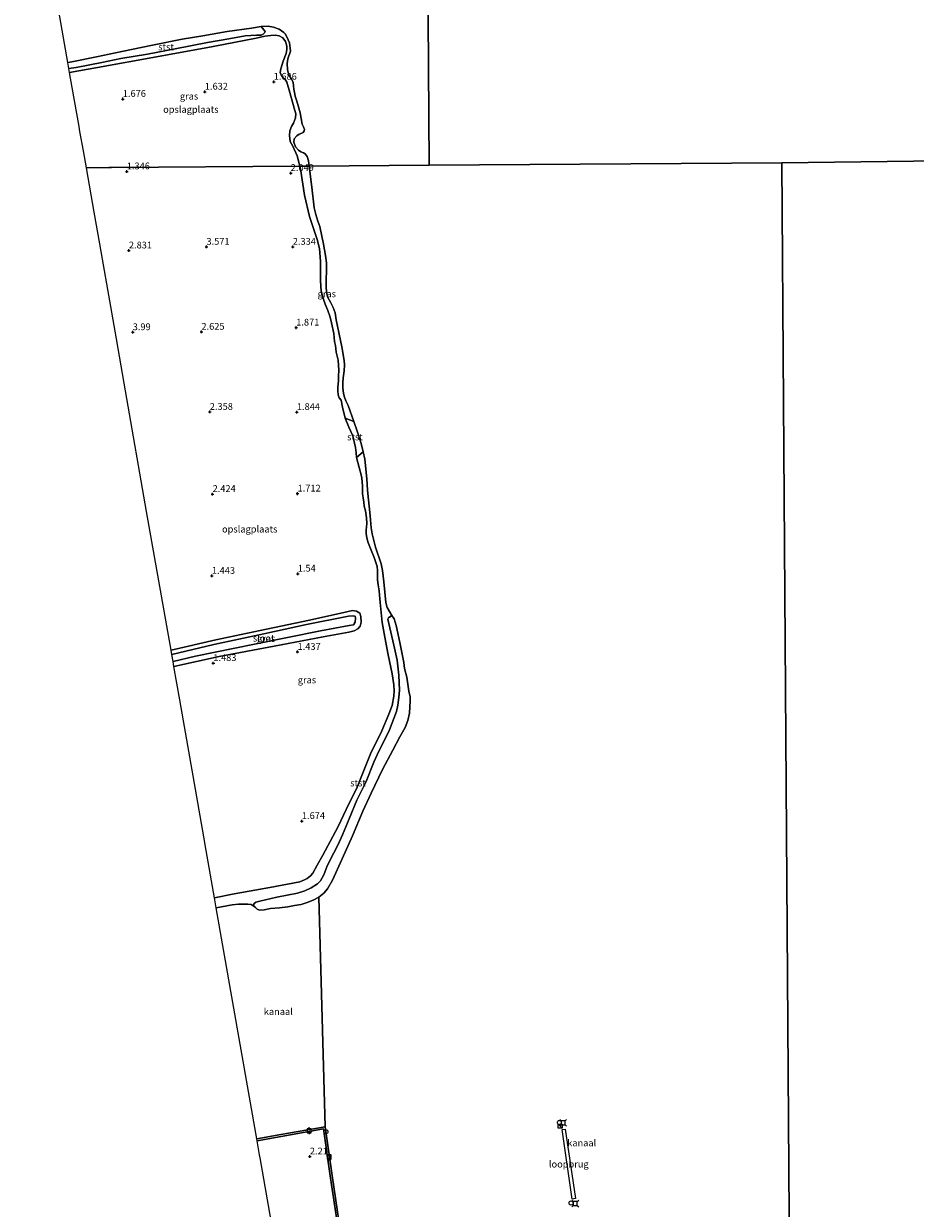
# Model space of a CAD drawing. Units: metres. Extents: x 110000 to 120009, y 487500 to 493753.
# Drawn here: x 111264 to 111592, y 492144 to 492581 of the extents above; entities that cross this region are included whole.
import ezdxf
from ezdxf.enums import TextEntityAlignment as Align

# ---------------------------------------------------------------- set-up
doc = ezdxf.new("R2010")
doc.units = ezdxf.units.M
doc.layers.get('0').update_dxf_attribs({"lineweight": 25})
for name, color, linetype, lineweight in [('B-ME-GW-HOOGTEPUNT-S-B1', 10, 'Continuous', 25), ('B-ME-GW-INSTEEKWATERGANG-L-B1', 10, 'Continuous', 25), ('B-ME-GW-KRUINLIJN-L-B1', 93, 'Continuous', 18), ('B-ME-IE-GRASLAND-GV-B6', 93, 'Continuous', 18), ('B-ME-IE-GRONDWERKLIJN-GROND_INGERICHT-GV-B6', 253, 'Continuous', 18), ('B-ME-IE-HULPGEOMETRIE-L-B1', 53, 'Continuous', 18), ('B-ME-IE-INRICHTINGSELEMENT-S-B1', 253, 'Continuous', 18), ('B-ME-IE-INRICHTINGSELEMENT-S-B2', 253, 'Continuous', 18), ('B-ME-KG-KADASTRAAL-OPNAMEDTMGRENS-L-B1', 10, 'Continuous', 25), ('B-ME-KW-LOOPBRUG-GV-B7', 213, 'Continuous', 18), ('B-ME-OB-BEKLEDING-GV-B6', 253, 'Continuous', 18), ('B-ME-OB-WATERLIJN-L-B1', 133, 'OB-WATERLIJN', 18), ('B-ME-OG-WATER-GV-B6', 153, 'Continuous', 18), ('B-ME-VV-AFMEERCONSTRUCTIE-S-B1', 10, 'Continuous', 25), ('B-ME-VV-BOLDER-S-B1', 213, 'Continuous', 18), ('B-ME-VV-KADEMUUR-GV-B6', 10, 'Continuous', 25)]:
    doc.layers.add(name, color=color, linetype=linetype, lineweight=lineweight)
doc.styles.add('NLCS-ISO', font='NLCS-ISO.TTF')
doc.linetypes.add('OB-WATERLIJN', pattern='A,10,[32,NLCS.SHX,S=2,R=0,X=0,Y=0],-12', length=22)

# ---------------------------------------------------------------- blocks, each defined once
blk = doc.blocks.new('bolder')
for p, q in [((-0.75, 0), (-1.25, 0)), ((-0.75, 0.75), (-0.75, -0.75)), ((0.75, 0.75), (-0.75, 0.75)), ((0.75, -0.75), (0.75, 0.75)), ((0.75, 0), (1.25, 0)), ((-0.75, -0.75), (0.75, -0.75))]:
    blk.add_line(p, q)
blk.add_circle((0, 0), 0.673)
blk = doc.blocks.new('kast')
blk.add_line((-0.75, -0.75), (0.75, 0.75))
blk.add_lwpolyline([(-0.75, 0.75), (0.75, 0.75), (0.75, -0.75), (-0.75, -0.75)], close=True)
blk = doc.blocks.new('meerstoel')
for p, q in [((-1.25, 1.25), (-0.75, 0.75)), ((-0.75, 0.75), (-0.75, -0.75)), ((0.75, 0.75), (-0.75, 0.75)), ((0.75, 0.75), (1.25, 1.25)), ((0.75, -0.75), (0.75, 0.75)), ((-0.75, -0.75), (-1.25, -1.25)), ((-0.75, -0.75), (0.75, -0.75)), ((0.75, -0.75), (1.25, -1.25))]:
    blk.add_line(p, q)
blk = doc.blocks.new('dtb')
blk.add_circle((0, 0), 0.75)
blk = doc.blocks.new('hoogtepunt')
for p, q in [((-0.5, 0), (0.5, 0)), ((0, 0.5), (0, -0.5))]:
    blk.add_line(p, q)

msp = doc.modelspace()

# ---------------------------------------------------------------- linework, layer by layer
at = {"layer": 'B-ME-GW-INSTEEKWATERGANG-L-B1'}
msp.add_polyline3d([(111318.07, 492349.78, 2.23), (111334.62, 492353.65, 2.19), (111350.92, 492357.05, 2.37), (111369.13, 492360.93, 2.31), (111381.73, 492363.68, 2.46), (111384.89, 492364.52, 2.34), (111386.36, 492364.25, 2.16), (111387.66, 492363.44, 2.06), (111388.04, 492362.19, 2.02), (111388.13, 492360.18, 1.95), (111387.75, 492358.67, 1.97), (111386.94, 492357.71, 2.03), (111385.59, 492356.97, 2.08), (111383.64, 492356.52, 2.08), (111374.08, 492354.8, 1.77), (111356.11, 492351.26, 1.95), (111335.84, 492347.51, 2.23), (111319.13, 492343.77, 2.09)], dxfattribs=at)
at = {"layer": 'B-ME-GW-KRUINLIJN-L-B1'}
for points in [[(111362.93, 492535.64, 1.62), (111362.02, 492537.4, 1.69), (111361.71, 492539.62, 1.81), (111361.87, 492541.34, 1.85), (111362.51, 492542.92, 1.69), (111363.18, 492544.1, 1.24), (111363.93, 492546.17, 1), (111364, 492547.63, 0.81), (111363.47, 492549.68, 0.63), (111361.83, 492555.5, 1), (111360.71, 492559.26, 0.85), (111360.09, 492560.28, 0.81), (111359.31, 492560.99, 0.76), (111358.62, 492561.93, 0.73), (111358.26, 492562.89, 0.72), (111358.48, 492564.15, 0.7), (111359.36, 492567.05, 0.65), (111360.48, 492569.89, 0.66), (111360.75, 492571.33, 0.54), (111360.71, 492572.58, 0.52), (111360.23, 492574.24, 0.5), (111359.27, 492575.63, 0.47), (111357.96, 492576.33, 0.68), (111356.5, 492576.55, 0.68), (111354.84, 492576.47, 0.66), (111352.61, 492576.25, 0.59), (111349.42, 492575.56, 0.55), (111333.64, 492572.39, 0.7), (111312.69, 492568.62, 1), (111291, 492564.73, 1.25), (111280.7, 492562.81, 0.99)], [(111362.93, 492535.64, 1.62), (111364.54, 492532.12, 1.7), (111365.49, 492528.3, 1.78)], [(111365.49, 492528.3, 1.78), (111365.74, 492527.31, 1.8), (111367.28, 492517.62, 1.86), (111369.04, 492509.8, 1.78), (111371.93, 492501.27, 1.77), (111372.79, 492497.92, 1.63), (111373.18, 492493.2, 1.83), (111373.2, 492486.03, 1.74), (111373.37, 492482.25, 1.7), (111373.87, 492480.41, 1.45)], [(111373.87, 492480.41, 1.45), (111374.92, 492477.38, 1.57), (111375.88, 492475.06, 1.67), (111376.7, 492472.65, 1.8), (111377.19, 492470.58, 1.83), (111378.02, 492466.59, 2.01), (111378.32, 492463.6, 2.03), (111378.62, 492462.22, 1.93), (111378.98, 492459.69, 1.72), (111379.61, 492456.79, 1.78), (111379.92, 492453.12, 1.89), (111379.83, 492450.82, 1.78), (111379.75, 492449.09, 1.72), (111379.57, 492446.86, 1.5), (111379.53, 492445.42, 1.48), (111379.67, 492444.04, 1.55), (111380.04, 492442.91, 1.46), (111380.77, 492442.06, 1.45), (111381.3, 492439.45, 1.36), (111382.3, 492435.42, 1.24), (111383.61, 492432.05, 1.3), (111385.1, 492428.91, 1.47), (111386.1, 492424.61, 1.35), (111386.24, 492422.55, 1.29), (111386.41, 492420.91, 1.35), (111387.41, 492417.25, 1.69), (111388.29, 492414.03, 1.67), (111388.49, 492412.15, 1.64), (111388.57, 492410.07, 1.62), (111388.59, 492407.47, 1.73), (111388.83, 492405.97, 1.71), (111389.1, 492404.42, 1.62), (111389.28, 492402.9, 1.63), (111389.71, 492401.19, 1.58), (111390.09, 492398.67, 1.39), (111390.18, 492396.59, 1.27), (111390.09, 492395.34, 1.21), (111390.02, 492394.11, 1.15), (111390.03, 492392.77, 1.17), (111390.18, 492391.32, 1.28), (111390.64, 492389.76, 1.44), (111391.78, 492386.76, 1.72), (111392.89, 492383.98, 1.73), (111394, 492380.72, 1.69), (111394.14, 492379.2, 1.62), (111394.11, 492378.4, 1.59), (111394.1, 492377.04, 1.59), (111394.17, 492375.75, 1.62), (111394.39, 492373.87, 1.72), (111394.79, 492371.69, 1.77), (111395.06, 492368.72, 1.82), (111395.08, 492367.41, 1.77), (111395.34, 492364.98, 1.57)], [(111395.34, 492364.98, 1.57), (111395.92, 492360.03, 1.6), (111396.83, 492354.65, 1.6), (111398.05, 492348.09, 1.48), (111399.59, 492341.12, 1.41), (111400.22, 492337.11, 1.34), (111400.25, 492334.88, 1.26), (111400.22, 492332.88, 1.26), (111399.53, 492329.46, 1.45), (111398.29, 492326.27, 1.32), (111395.71, 492320.14, 1.5), (111391.53, 492311.59, 1.5), (111388.4, 492303.62, 1.4), (111386.67, 492299.38, 1.4), (111382.67, 492291.03, 1.4), (111379.64, 492284.84, 1.38), (111376.73, 492279.24, 1.44), (111373.96, 492274.23, 1.57), (111371.88, 492270.53, 1.64), (111370.27, 492267.62, 1.55), (111369.44, 492266.68, 1.59), (111368.27, 492265.7, 1.51), (111367.31, 492265.09, 1.47), (111365.56, 492264.44, 1.48), (111354.44, 492262.33, 1.27), (111341.39, 492259.99, 1.45), (111334.07, 492258.56, 1.32)]]:
    msp.add_polyline3d(points, dxfattribs=at)
at = {"layer": 'B-ME-IE-GRASLAND-GV-B6'}
for points in [[(111361.67, 492573.77, -0.37), (111362.03, 492571.85, -0.37), (111362.1, 492570.77, -0.37), (111361.16, 492567.9, -0.37), (111360.92, 492566.18, -0.37), (111361, 492564.01, -0.37), (111361.24, 492562.81, -0.37), (111361.74, 492561.61, -0.37), (111362.52, 492560.39, -0.37), (111363.02, 492559.23, -0.37), (111363.21, 492557.97, -0.37), (111363.28, 492556.66, -0.37), (111363.52, 492555.43, -0.37), (111363.82, 492554.09, -0.37), (111364.26, 492552.69, -0.37), (111364.74, 492551.04, -0.37), (111365.66, 492547.93, -0.37), (111366.44, 492543.79, -0.37), (111366.91, 492542.82, -0.37), (111367.27, 492541.8, -0.37), (111367.18, 492541.34, -0.37), (111366.76, 492540.74, -0.37), (111366.25, 492540.47, -0.37), (111365.25, 492540.12, -0.37), (111364.37, 492539.54, -0.37), (111363.5, 492538.33, -0.37), (111363.31, 492537.18, -0.37), (111363.99, 492535.42, -0.37), (111365, 492534.26, -0.37), (111365.95, 492533.55, -0.37), (111366.93, 492533.27, -0.37), (111367.53, 492532.88, -0.37), (111368.2, 492531.86, -0.37), (111368.7, 492530.26, -0.37), (111368.95, 492528.33, -0.37), (111365.49, 492528.3, 1.78), (111364.54, 492532.12, 1.7), (111362.93, 492535.64, 1.62), (111362.02, 492537.4, 1.69), (111361.71, 492539.62, 1.81), (111361.87, 492541.34, 1.85), (111362.51, 492542.92, 1.69), (111363.18, 492544.1, 1.24), (111363.93, 492546.17, 1), (111364, 492547.63, 0.81), (111363.47, 492549.68, 0.63), (111361.83, 492555.5, 1), (111360.71, 492559.26, 0.85), (111360.09, 492560.28, 0.81), (111359.31, 492560.99, 0.76), (111358.62, 492561.93, 0.73), (111358.26, 492562.89, 0.72), (111358.48, 492564.15, 0.7), (111359.36, 492567.05, 0.65), (111360.48, 492569.89, 0.66), (111360.75, 492571.33, 0.54), (111360.71, 492572.58, 0.52), (111360.23, 492574.24, 0.5), (111359.27, 492575.63, 0.47), (111357.96, 492576.33, 0.68), (111356.5, 492576.55, 0.68), (111354.84, 492576.47, 0.66), (111352.61, 492576.25, 0.59), (111349.42, 492575.56, 0.55), (111333.64, 492572.39, 0.7), (111312.69, 492568.62, 1), (111291, 492564.73, 1.25), (111280.7, 492562.81, 0.99), (111280.44, 492564.29, -0.1), (111283.14, 492564.71, -0.1), (111292.55, 492566.55, -0.04), (111299.51, 492568.06, -0.01), (111309.39, 492569.59, -0.03), (111319.63, 492571.61, 0), (111331.48, 492573.85, 0.07), (111339.38, 492575.25, 0.04), (111345.4, 492576.32, 0.06), (111349.52, 492576.59, 0.35), (111351.23, 492576.64, 0.48), (111352.03, 492576.99, 0.5), (111352.54, 492577.45, 0.42), (111352.76, 492577.94, 0.24), (111351.25, 492579.8, -0.37), (111353.85, 492579.92, -0.37), (111355.86, 492579.59, -0.37), (111357.93, 492578.84, -0.37), (111359.63, 492577.61, -0.37), (111360.09, 492577.07, -0.37), (111360.76, 492576.02, -0.37), (111361.67, 492573.77, -0.37)], [(111375.26, 492483.5, -0.37), (111375.44, 492481.22, -0.37), (111375.84, 492479.9, -0.37), (111376.84, 492478.18, -0.37), (111377.88, 492476.16, -0.37), (111378.51, 492474.26, -0.37), (111378.98, 492471.64, -0.37), (111381.04, 492461.69, -0.37), (111381.92, 492456.6, -0.37), (111381.95, 492454.99, -0.37), (111381.86, 492452.85, -0.37), (111381.5, 492450.23, -0.37), (111381.33, 492448.44, -0.37), (111381.38, 492446.52, -0.37), (111381.61, 492444.43, -0.37), (111382.03, 492443.17, -0.37), (111382.45, 492441.79, -0.37), (111383.34, 492440.11, -0.37), (111385.45, 492434.12, -0.37), (111383.84, 492434.78, 0.34), (111382.3, 492435.42, 1.24), (111381.3, 492439.45, 1.36), (111380.77, 492442.06, 1.45), (111380.04, 492442.91, 1.46), (111379.67, 492444.04, 1.55), (111379.53, 492445.42, 1.48), (111379.57, 492446.86, 1.5), (111379.75, 492449.09, 1.72), (111379.83, 492450.82, 1.78), (111379.92, 492453.12, 1.89), (111379.61, 492456.79, 1.78), (111378.98, 492459.69, 1.72), (111378.62, 492462.22, 1.93), (111378.32, 492463.6, 2.03), (111378.02, 492466.59, 2.01), (111377.19, 492470.58, 1.83), (111376.7, 492472.65, 1.8), (111375.88, 492475.06, 1.67), (111374.92, 492477.38, 1.57), (111373.87, 492480.41, 1.45), (111373.37, 492482.25, 1.7), (111373.2, 492486.03, 1.74), (111373.18, 492493.2, 1.83), (111372.79, 492497.92, 1.63), (111371.93, 492501.27, 1.77), (111369.04, 492509.8, 1.78), (111367.28, 492517.62, 1.86), (111365.74, 492527.31, 1.8), (111365.49, 492528.3, 1.78), (111368.95, 492528.33, -0.37), (111370, 492520.61, -0.37), (111370.83, 492512.9, -0.37), (111371.46, 492510.45, -0.37), (111372.22, 492508.03, -0.37), (111372.88, 492506.03, -0.37), (111374.26, 492499.5, -0.37), (111375.05, 492495.33, -0.37), (111375.36, 492492.7, -0.37), (111375.37, 492489.24, -0.37), (111375.25, 492486.95, -0.37), (111375.26, 492483.5, -0.37)], [(111399.41, 492362.67, -0.37), (111398.23, 492361.73, 0.58), (111397.98, 492361.22, 0.84), (111400.23, 492351.62, 1), (111401.45, 492346.09, 0.97), (111402.05, 492340.65, 0.95), (111402.25, 492335.11, 0.98), (111402.06, 492332.38, 1), (111401.67, 492329.51, 1.05), (111401.15, 492327.16, 1.09), (111398.61, 492320.4, 1.14), (111396.5, 492316.11, 1.11), (111394.7, 492312.57, 0.95), (111392.85, 492308.5, 1.08), (111389.97, 492301.45, 1.11), (111386.58, 492294.49, 1.04), (111383.67, 492287.68, 1), (111381.22, 492281.72, 0.98), (111379.62, 492278.13, 0.9), (111378.03, 492275.09, 0.9), (111376.97, 492272.99, 0.92), (111375.51, 492269.92, 0.87), (111374.32, 492267.03, 0.86), (111373.15, 492264.77, 0.9), (111372.04, 492263.64, 0.74), (111369.69, 492262.19, 0.67), (111367.36, 492261.15, 0.57), (111364.66, 492260.26, 0.47), (111357.05, 492258.77, 0.36), (111350.81, 492257.3, 0.32), (111349.36, 492256.89, 0.24), (111348.64, 492256.25, 0.07), (111348.58, 492255.43, -0.37), (111347.63, 492256, -0.37), (111346.4, 492256.19, -0.37), (111344.97, 492256.23, -0.37), (111342.87, 492256.2, -0.37), (111340.58, 492255.89, -0.37), (111334.73, 492254.79, -0.37), (111334.07, 492258.56, 1.32), (111341.39, 492259.99, 1.45), (111354.44, 492262.33, 1.27), (111365.56, 492264.44, 1.48), (111367.31, 492265.09, 1.47), (111368.27, 492265.7, 1.51), (111369.44, 492266.68, 1.59), (111370.27, 492267.62, 1.55), (111371.88, 492270.53, 1.64), (111373.96, 492274.23, 1.57), (111376.73, 492279.24, 1.44), (111379.64, 492284.84, 1.38), (111382.67, 492291.03, 1.4), (111386.67, 492299.38, 1.4), (111388.4, 492303.62, 1.4), (111391.53, 492311.59, 1.5), (111395.71, 492320.14, 1.5), (111398.29, 492326.27, 1.32), (111399.53, 492329.46, 1.45), (111400.22, 492332.88, 1.26), (111400.25, 492334.88, 1.26), (111400.22, 492337.11, 1.34), (111399.59, 492341.12, 1.41), (111398.05, 492348.09, 1.48), (111396.83, 492354.65, 1.6), (111395.92, 492360.03, 1.6), (111395.34, 492364.98, 1.57), (111395.08, 492367.41, 1.77), (111395.06, 492368.72, 1.82), (111394.79, 492371.69, 1.77), (111394.39, 492373.87, 1.72), (111394.17, 492375.75, 1.62), (111394.1, 492377.04, 1.59), (111394.11, 492378.4, 1.59), (111394.14, 492379.2, 1.62), (111394, 492380.72, 1.69), (111392.89, 492383.98, 1.73), (111391.78, 492386.76, 1.72), (111390.64, 492389.76, 1.44), (111390.18, 492391.32, 1.28), (111390.03, 492392.77, 1.17), (111390.02, 492394.11, 1.15), (111390.09, 492395.34, 1.21), (111390.18, 492396.59, 1.27), (111390.09, 492398.67, 1.39), (111389.71, 492401.19, 1.58), (111389.28, 492402.9, 1.63), (111389.1, 492404.42, 1.62), (111388.83, 492405.97, 1.71), (111388.59, 492407.47, 1.73), (111388.57, 492410.07, 1.62), (111388.49, 492412.15, 1.64), (111388.29, 492414.03, 1.67), (111387.41, 492417.25, 1.69), (111386.41, 492420.91, 1.35), (111388.82, 492422.92, -0.37), (111389.43, 492420.3, -0.37), (111390.25, 492413.05, -0.37), (111390.44, 492408.84, -0.37), (111391.49, 492399.41, -0.37), (111391.81, 492394.96, -0.37), (111392.21, 492392.73, -0.37), (111393.38, 492387.87, -0.37), (111395.52, 492381.61, -0.37), (111395.96, 492379.26, -0.37), (111396.53, 492375.07, -0.37), (111397.17, 492367.36, -0.37), (111397.78, 492365.53, -0.37), (111399.41, 492362.67, -0.37)], [(111319.13, 492343.77, 2.09), (111318.79, 492345.7, 0.57), (111327.14, 492347.61, 0.57), (111348.85, 492352.05, 0.57), (111373.1, 492356.95, 0.57), (111383.7, 492358.91, 0.57), (111385.32, 492359.22, 0.57), (111385.98, 492360.21, 0.57), (111386.09, 492361.62, 0.57), (111385.89, 492362.4, 0.57), (111384.94, 492362.5, 0.57), (111383.42, 492362.39, 0.57), (111367.98, 492359.35, 0.57), (111352.26, 492355.92, 0.57), (111333.87, 492351.98, 0.57), (111318.33, 492348.28, 0.57), (111318.07, 492349.78, 2.23), (111334.62, 492353.65, 2.19), (111350.92, 492357.05, 2.37), (111369.13, 492360.93, 2.31), (111381.73, 492363.68, 2.46), (111384.89, 492364.52, 2.34), (111386.36, 492364.25, 2.16), (111387.66, 492363.44, 2.06), (111388.04, 492362.19, 2.02), (111388.13, 492360.18, 1.95), (111387.75, 492358.67, 1.97), (111386.94, 492357.71, 2.03), (111385.59, 492356.97, 2.08), (111383.64, 492356.52, 2.08), (111374.08, 492354.8, 1.77), (111356.11, 492351.26, 1.95), (111335.84, 492347.51, 2.23), (111319.13, 492343.77, 2.09)]]:
    msp.add_polyline3d(points, dxfattribs=at)
at = {"layer": 'B-ME-IE-GRONDWERKLIJN-GROND_INGERICHT-GV-B6'}
for points in [[(111362.93, 492535.64, 1.62), (111364.54, 492532.12, 1.7), (111365.49, 492528.3, 1.78), (111296.07, 492527.82, 2.12), (111295.11, 492527.81, 3.68), (111286.85, 492527.75, 3.29), (111285.77, 492533.94, 2.64), (111284.51, 492541.1, 1.98), (111284.2, 492542.87, 1.73), (111281.68, 492557.25, 1.7), (111280.7, 492562.81, 0.99), (111291, 492564.73, 1.25), (111312.69, 492568.62, 1), (111333.64, 492572.39, 0.7), (111349.42, 492575.56, 0.55), (111352.61, 492576.25, 0.59), (111354.84, 492576.47, 0.66), (111356.5, 492576.55, 0.68), (111357.96, 492576.33, 0.68), (111359.27, 492575.63, 0.47), (111360.23, 492574.24, 0.5), (111360.71, 492572.58, 0.52), (111360.75, 492571.33, 0.54), (111360.48, 492569.89, 0.66), (111359.36, 492567.05, 0.65), (111358.48, 492564.15, 0.7), (111358.26, 492562.89, 0.72), (111358.62, 492561.93, 0.73), (111359.31, 492560.99, 0.76), (111360.09, 492560.28, 0.81), (111360.71, 492559.26, 0.85), (111361.83, 492555.5, 1), (111363.47, 492549.68, 0.63), (111364, 492547.63, 0.81), (111363.93, 492546.17, 1), (111363.18, 492544.1, 1.24), (111362.51, 492542.92, 1.69), (111361.87, 492541.34, 1.85), (111361.71, 492539.62, 1.81), (111362.02, 492537.4, 1.69), (111362.93, 492535.64, 1.62)], [(111373.87, 492480.41, 1.45), (111374.92, 492477.38, 1.57), (111375.88, 492475.06, 1.67), (111376.7, 492472.65, 1.8), (111377.19, 492470.58, 1.83), (111378.02, 492466.59, 2.01), (111378.32, 492463.6, 2.03), (111378.62, 492462.22, 1.93), (111378.98, 492459.69, 1.72), (111379.61, 492456.79, 1.78), (111379.92, 492453.12, 1.89), (111379.83, 492450.82, 1.78), (111379.75, 492449.09, 1.72), (111379.57, 492446.86, 1.5), (111379.53, 492445.42, 1.48), (111379.67, 492444.04, 1.55), (111380.04, 492442.91, 1.46), (111380.77, 492442.06, 1.45), (111381.3, 492439.45, 1.36), (111382.3, 492435.42, 1.24), (111383.61, 492432.05, 1.3), (111385.1, 492428.91, 1.47), (111386.1, 492424.61, 1.35), (111386.24, 492422.55, 1.29), (111386.41, 492420.91, 1.35), (111387.41, 492417.25, 1.69), (111388.29, 492414.03, 1.67), (111388.49, 492412.15, 1.64), (111388.57, 492410.07, 1.62), (111388.59, 492407.47, 1.73), (111388.83, 492405.97, 1.71), (111389.1, 492404.42, 1.62), (111389.28, 492402.9, 1.63), (111389.71, 492401.19, 1.58), (111390.09, 492398.67, 1.39), (111390.18, 492396.59, 1.27), (111390.09, 492395.34, 1.21), (111390.02, 492394.11, 1.15), (111390.03, 492392.77, 1.17), (111390.18, 492391.32, 1.28), (111390.64, 492389.76, 1.44), (111391.78, 492386.76, 1.72), (111392.89, 492383.98, 1.73), (111394, 492380.72, 1.69), (111394.14, 492379.2, 1.62), (111394.11, 492378.4, 1.59), (111394.1, 492377.04, 1.59), (111394.17, 492375.75, 1.62), (111394.39, 492373.87, 1.72), (111394.79, 492371.69, 1.77), (111395.06, 492368.72, 1.82), (111395.08, 492367.41, 1.77), (111395.34, 492364.98, 1.57), (111395.92, 492360.03, 1.6), (111396.83, 492354.65, 1.6), (111398.05, 492348.09, 1.48), (111399.59, 492341.12, 1.41), (111400.22, 492337.11, 1.34), (111400.25, 492334.88, 1.26), (111400.22, 492332.88, 1.26), (111399.53, 492329.46, 1.45), (111398.29, 492326.27, 1.32), (111395.71, 492320.14, 1.5), (111391.53, 492311.59, 1.5), (111388.4, 492303.62, 1.4), (111386.67, 492299.38, 1.4), (111382.67, 492291.03, 1.4), (111379.64, 492284.84, 1.38), (111376.73, 492279.24, 1.44), (111373.96, 492274.23, 1.57), (111371.88, 492270.53, 1.64), (111370.27, 492267.62, 1.55), (111369.44, 492266.68, 1.59), (111368.27, 492265.7, 1.51), (111367.31, 492265.09, 1.47), (111365.56, 492264.44, 1.48), (111354.44, 492262.33, 1.27), (111341.39, 492259.99, 1.45), (111334.07, 492258.56, 1.32), (111331.01, 492276.02, 2.04), (111330.15, 492280.95, 4.84), (111327.04, 492298.64, 4.54), (111321.76, 492328.74, 4.33), (111321.28, 492331.49, 2.2), (111319.13, 492343.77, 2.09), (111335.84, 492347.51, 2.23), (111356.11, 492351.26, 1.95), (111374.08, 492354.8, 1.77), (111383.64, 492356.52, 2.08), (111385.59, 492356.97, 2.08), (111386.94, 492357.71, 2.03), (111387.75, 492358.67, 1.97), (111388.13, 492360.18, 1.95), (111388.04, 492362.19, 2.02), (111387.66, 492363.44, 2.06), (111386.36, 492364.25, 2.16), (111384.89, 492364.52, 2.34), (111381.73, 492363.68, 2.46), (111369.13, 492360.93, 2.31), (111350.92, 492357.05, 2.37), (111334.62, 492353.65, 2.19), (111318.07, 492349.78, 2.23), (111316.5, 492358.76, 2.39), (111309.08, 492401.01, 2.22), (111301.29, 492445.43, 2.42), (111297.43, 492467.45, 4.02), (111292.78, 492493.97, 3.05), (111291.78, 492499.64, 3.7), (111289.73, 492511.37, 2.71), (111286.85, 492527.75, 3.29), (111295.11, 492527.81, 3.68), (111296.07, 492527.82, 2.12), (111365.49, 492528.3, 1.78), (111365.74, 492527.31, 1.8), (111367.28, 492517.62, 1.86), (111369.04, 492509.8, 1.78), (111371.93, 492501.27, 1.77), (111372.79, 492497.92, 1.63), (111373.18, 492493.2, 1.83), (111373.2, 492486.03, 1.74), (111373.37, 492482.25, 1.7), (111373.87, 492480.41, 1.45)], [(111367.92, 492065.59, 1.75), (111350.9, 492162.63, 0.82), (111350.71, 492163.7, 2.12), (111349.79, 492168.95, 1.87), (111358.7, 492170.54, 1.87), (111374.24, 492173.29, 1.96), (111376.86, 492155.14, 1.85), (111380.98, 492127.59, 1.68)]]:
    msp.add_polyline3d(points, dxfattribs=at)
at = {"layer": 'B-ME-IE-HULPGEOMETRIE-L-B1'}
msp.add_line((111374.84, 492174.11, -0.37), (111372.56, 492258.73, -0.37), dxfattribs=at)
for points in [[(111407.13, 493403.86, -0.37), (111407.52, 493363.32, -0.36), (111413.25, 492528.64, -0.37)], [(111548.3, 491788.25, -0.37), (111543.13, 492529.54, -0.37), (111413.25, 492528.64, -0.37), (111368.95, 492528.33, -0.37), (111365.49, 492528.3, 1.78), (111296.07, 492527.82, 2.12), (111295.11, 492527.81, 3.68), (111286.85, 492527.75, 3.29)], [(111543.13, 492529.54, -0.37), (111727.64, 492531.93, -0.37), (111728.64, 492531.94, 1.46), (111763.54, 492532.39, 1.82)]]:
    msp.add_polyline3d(points, dxfattribs=at)
at = {"layer": 'B-ME-KG-KADASTRAAL-OPNAMEDTMGRENS-L-B1'}
for points in [[(111286.85, 492527.75, 3.29), (111285.77, 492533.94, 2.64), (111284.51, 492541.1, 1.98), (111284.2, 492542.87, 1.73), (111281.68, 492557.25, 1.7), (111280.7, 492562.81, 0.99), (111280.44, 492564.29, -0.1), (111280.04, 492566.56, -0.37), (111263.77, 492659.36, -0.39)], [(111367.92, 492065.59, 1.75), (111350.9, 492162.63, 0.82), (111350.71, 492163.7, 2.12), (111349.79, 492168.95, 1.87), (111349.67, 492169.65, -0.37), (111334.73, 492254.79, -0.37), (111334.07, 492258.56, 1.32), (111331.01, 492276.02, 2.04), (111330.15, 492280.95, 4.84), (111327.04, 492298.64, 4.54), (111321.76, 492328.74, 4.33), (111321.28, 492331.49, 2.2), (111319.13, 492343.77, 2.09), (111318.79, 492345.7, 0.57), (111318.33, 492348.28, 0.57), (111318.07, 492349.78, 2.23), (111316.5, 492358.76, 2.39), (111309.08, 492401.01, 2.22), (111301.29, 492445.43, 2.42), (111297.43, 492467.45, 4.02), (111292.78, 492493.97, 3.05), (111291.78, 492499.64, 3.7), (111289.73, 492511.37, 2.71), (111286.85, 492527.75, 3.29)]]:
    msp.add_polyline3d(points, dxfattribs=at)
at = {"layer": 'B-ME-KW-LOOPBRUG-GV-B7'}
msp.add_polyline3d([(111465.94, 492147.41, 6.84), (111462.22, 492173.06, 6.36), (111463.38, 492173.23, 6.17), (111467.09, 492147.59, 6.66), (111465.94, 492147.41, 6.84)], dxfattribs=at)
at = {"layer": 'B-ME-OB-BEKLEDING-GV-B6'}
for points in [[(111280.44, 492564.29, -0.1), (111280.04, 492566.56, -0.37), (111281.45, 492566.8, -0.37), (111290.55, 492568.67, -0.37), (111299.88, 492570.57, -0.37), (111311.29, 492572.86, -0.37), (111322.17, 492575.09, -0.37), (111329.81, 492576.4, -0.37), (111338.75, 492577.9, -0.37), (111347.66, 492579.25, -0.37), (111351.25, 492579.8, -0.37), (111352.76, 492577.94, 0.24), (111352.54, 492577.45, 0.42), (111352.03, 492576.99, 0.5), (111351.23, 492576.64, 0.48), (111349.52, 492576.59, 0.35), (111345.4, 492576.32, 0.06), (111339.38, 492575.25, 0.04), (111331.48, 492573.85, 0.07), (111319.63, 492571.61, 0), (111309.39, 492569.59, -0.03), (111299.51, 492568.06, -0.01), (111292.55, 492566.55, -0.04), (111283.14, 492564.71, -0.1), (111280.44, 492564.29, -0.1)], [(111385.45, 492434.12, -0.37), (111386.57, 492430.93, -0.37), (111388.11, 492426.02, -0.37), (111388.82, 492422.92, -0.37), (111386.41, 492420.91, 1.35), (111386.24, 492422.55, 1.29), (111386.1, 492424.61, 1.35), (111385.1, 492428.91, 1.47), (111383.61, 492432.05, 1.3), (111382.3, 492435.42, 1.24), (111383.84, 492434.78, 0.34), (111385.45, 492434.12, -0.37)], [(111372.56, 492258.73, -0.37), (111370.64, 492257.82, -0.37), (111368.62, 492256.89, -0.37), (111366, 492256.08, -0.37), (111363.51, 492255.64, -0.37), (111361.13, 492255.19, -0.37), (111358.09, 492254.8, -0.37), (111354.67, 492254.57, -0.37), (111352.4, 492254.03, -0.37), (111350.73, 492254.02, -0.37), (111349.84, 492254.29, -0.37), (111349.14, 492254.92, -0.37), (111348.58, 492255.43, -0.37), (111348.64, 492256.25, 0.07), (111349.36, 492256.89, 0.24), (111350.81, 492257.3, 0.32), (111357.05, 492258.77, 0.36), (111364.66, 492260.26, 0.47), (111367.36, 492261.15, 0.57), (111369.69, 492262.19, 0.67), (111372.04, 492263.64, 0.74), (111373.15, 492264.77, 0.9), (111374.32, 492267.03, 0.86), (111375.51, 492269.92, 0.87), (111376.97, 492272.99, 0.92), (111378.03, 492275.09, 0.9), (111379.62, 492278.13, 0.9), (111381.22, 492281.72, 0.98), (111383.67, 492287.68, 1), (111386.58, 492294.49, 1.04), (111389.97, 492301.45, 1.11), (111392.85, 492308.5, 1.08), (111394.7, 492312.57, 0.95), (111396.5, 492316.11, 1.11), (111398.61, 492320.4, 1.14), (111401.15, 492327.16, 1.09), (111401.67, 492329.51, 1.05), (111402.06, 492332.38, 1), (111402.25, 492335.11, 0.98), (111402.05, 492340.65, 0.95), (111401.45, 492346.09, 0.97), (111400.23, 492351.62, 1), (111397.98, 492361.22, 0.84), (111398.23, 492361.73, 0.58), (111399.41, 492362.67, -0.37), (111400.24, 492361.44, -0.37), (111401.02, 492358.99, -0.37), (111402.38, 492352.63, -0.37), (111403.89, 492345.34, -0.37), (111404.14, 492343.02, -0.37), (111404.94, 492339.94, -0.37), (111405.73, 492334.72, -0.37), (111406.2, 492332.63, -0.37), (111406.25, 492331.13, -0.37), (111405.98, 492326.56, -0.37), (111405.33, 492323.87, -0.37), (111404.37, 492321.29, -0.37), (111402.44, 492317.82, -0.37), (111399.77, 492312.92, -0.37), (111396, 492305.87, -0.37), (111391.84, 492297.11, -0.37), (111388.8, 492290.46, -0.37), (111384.93, 492281.35, -0.37), (111381.19, 492272.89, -0.37), (111377.52, 492265.05, -0.37), (111375.7, 492261.83, -0.37), (111374.4, 492260.24, -0.37), (111372.56, 492258.73, -0.37)]]:
    msp.add_polyline3d(points, dxfattribs=at)
at = {"layer": 'B-ME-OB-WATERLIJN-L-B1'}
for points in [[(111280.04, 492566.56, -0.37), (111281.45, 492566.8, -0.37), (111290.55, 492568.67, -0.37), (111299.88, 492570.57, -0.37), (111311.29, 492572.86, -0.37), (111322.17, 492575.09, -0.37), (111329.81, 492576.4, -0.37), (111338.75, 492577.9, -0.37), (111347.66, 492579.25, -0.37), (111351.25, 492579.8, -0.37), (111353.85, 492579.92, -0.37), (111355.86, 492579.59, -0.37), (111357.93, 492578.84, -0.37), (111359.63, 492577.61, -0.37), (111360.09, 492577.07, -0.37), (111360.76, 492576.02, -0.37), (111361.67, 492573.77, -0.37)], [(111361.67, 492573.77, -0.37), (111362.03, 492571.85, -0.37), (111362.1, 492570.77, -0.37), (111361.16, 492567.9, -0.37), (111360.92, 492566.18, -0.37), (111361, 492564.01, -0.37), (111361.24, 492562.81, -0.37), (111361.74, 492561.61, -0.37), (111362.52, 492560.39, -0.37), (111363.02, 492559.23, -0.37), (111363.21, 492557.97, -0.37), (111363.28, 492556.66, -0.37), (111363.52, 492555.43, -0.37), (111363.82, 492554.09, -0.37), (111364.26, 492552.69, -0.37), (111364.74, 492551.04, -0.37), (111365.66, 492547.93, -0.37), (111366.44, 492543.79, -0.37), (111366.91, 492542.82, -0.37), (111367.27, 492541.8, -0.37), (111367.18, 492541.34, -0.37), (111366.76, 492540.74, -0.37), (111366.25, 492540.47, -0.37), (111365.25, 492540.12, -0.37), (111364.37, 492539.54, -0.37), (111363.5, 492538.33, -0.37), (111363.31, 492537.18, -0.37), (111363.99, 492535.42, -0.37), (111365, 492534.26, -0.37), (111365.95, 492533.55, -0.37), (111366.93, 492533.27, -0.37), (111367.53, 492532.88, -0.37), (111368.2, 492531.86, -0.37), (111368.7, 492530.26, -0.37), (111368.95, 492528.33, -0.37)], [(111368.95, 492528.33, -0.37), (111370, 492520.61, -0.37), (111370.83, 492512.9, -0.37), (111371.46, 492510.45, -0.37), (111372.22, 492508.03, -0.37), (111372.88, 492506.03, -0.37), (111374.26, 492499.5, -0.37), (111375.05, 492495.33, -0.37), (111375.36, 492492.7, -0.37), (111375.37, 492489.24, -0.37), (111375.25, 492486.95, -0.37), (111375.26, 492483.5, -0.37)], [(111375.26, 492483.5, -0.37), (111375.44, 492481.22, -0.37), (111375.84, 492479.9, -0.37), (111376.84, 492478.18, -0.37), (111377.88, 492476.16, -0.37), (111378.51, 492474.26, -0.37), (111378.98, 492471.64, -0.37), (111381.04, 492461.69, -0.37), (111381.92, 492456.6, -0.37), (111381.95, 492454.99, -0.37), (111381.86, 492452.85, -0.37), (111381.5, 492450.23, -0.37), (111381.33, 492448.44, -0.37), (111381.38, 492446.52, -0.37), (111381.61, 492444.43, -0.37), (111382.03, 492443.17, -0.37), (111382.45, 492441.79, -0.37), (111383.34, 492440.11, -0.37), (111385.45, 492434.12, -0.37), (111386.57, 492430.93, -0.37), (111388.11, 492426.02, -0.37), (111388.82, 492422.92, -0.37), (111389.43, 492420.3, -0.37), (111390.25, 492413.05, -0.37), (111390.44, 492408.84, -0.37), (111391.49, 492399.41, -0.37), (111391.81, 492394.96, -0.37), (111392.21, 492392.73, -0.37), (111393.38, 492387.87, -0.37), (111395.52, 492381.61, -0.37), (111395.96, 492379.26, -0.37), (111396.53, 492375.07, -0.37), (111397.17, 492367.36, -0.37), (111397.78, 492365.53, -0.37), (111399.41, 492362.67, -0.37), (111400.24, 492361.44, -0.37), (111401.02, 492358.99, -0.37), (111402.38, 492352.63, -0.37), (111403.89, 492345.34, -0.37), (111404.14, 492343.02, -0.37), (111404.94, 492339.94, -0.37), (111405.73, 492334.72, -0.37), (111406.2, 492332.63, -0.37), (111406.25, 492331.13, -0.37), (111405.98, 492326.56, -0.37), (111405.33, 492323.87, -0.37), (111404.37, 492321.29, -0.37), (111402.44, 492317.82, -0.37), (111399.77, 492312.92, -0.37), (111396, 492305.87, -0.37), (111391.84, 492297.11, -0.37), (111388.8, 492290.46, -0.37), (111384.93, 492281.35, -0.37), (111381.19, 492272.89, -0.37), (111377.52, 492265.05, -0.37), (111375.7, 492261.83, -0.37), (111374.4, 492260.24, -0.37), (111372.56, 492258.73, -0.37)], [(111372.56, 492258.73, -0.37), (111370.64, 492257.82, -0.37), (111368.62, 492256.89, -0.37), (111366, 492256.08, -0.37), (111363.51, 492255.64, -0.37), (111361.13, 492255.19, -0.37), (111358.09, 492254.8, -0.37), (111354.67, 492254.57, -0.37), (111352.4, 492254.03, -0.37), (111350.73, 492254.02, -0.37), (111349.84, 492254.29, -0.37), (111349.14, 492254.92, -0.37), (111348.58, 492255.43, -0.37), (111347.63, 492256, -0.37), (111346.4, 492256.19, -0.37), (111344.97, 492256.23, -0.37), (111342.87, 492256.2, -0.37), (111340.58, 492255.89, -0.37), (111334.73, 492254.79, -0.37)], [(111374.84, 492174.11, -0.37), (111358.58, 492171.24, -0.37), (111349.67, 492169.65, -0.37)], [(111511.12, 491797.8, -0.37), (111483.48, 491793.84, -0.37), (111453.04, 491789.6, -0.37), (111430.39, 491786.35, -0.37), (111427.51, 491805.12, -0.37), (111424.49, 491827.17, -0.37), (111421.97, 491844.58, -0.37), (111418.45, 491869.58, -0.37), (111414.9, 491894.36, -0.37), (111411.62, 491917.65, -0.37), (111407.85, 491943.44, -0.37), (111405.01, 491964.27, -0.37), (111402.47, 491981.98, -0.37), (111399.14, 492005.18, -0.37), (111395.31, 492031.61, -0.37), (111392.47, 492051.56, -0.37), (111390.21, 492067.98, -0.37), (111387.86, 492083.99, -0.37), (111384.9, 492104.78, -0.37), (111381.68, 492127.69, -0.37), (111377.57, 492155.25, -0.37), (111374.84, 492174.11, -0.37)]]:
    msp.add_polyline3d(points, dxfattribs=at)
at = {"layer": 'B-ME-OG-WATER-GV-B6'}
for points in [[(111727.64, 492531.93, -0.37), (111543.13, 492529.54, -0.37), (111413.25, 492528.64, -0.37), (111407.52, 493363.32, -0.36)], [(111407.52, 493363.32, -0.36), (111413.25, 492528.64, -0.37)], [(111413.25, 492528.64, -0.37), (111368.95, 492528.33, -0.37), (111368.7, 492530.26, -0.37), (111368.2, 492531.86, -0.37), (111367.53, 492532.88, -0.37), (111366.93, 492533.27, -0.37), (111365.95, 492533.55, -0.37), (111365, 492534.26, -0.37), (111363.99, 492535.42, -0.37), (111363.31, 492537.18, -0.37), (111363.5, 492538.33, -0.37), (111364.37, 492539.54, -0.37), (111365.25, 492540.12, -0.37), (111366.25, 492540.47, -0.37), (111366.76, 492540.74, -0.37), (111367.18, 492541.34, -0.37), (111367.27, 492541.8, -0.37), (111366.91, 492542.82, -0.37), (111366.44, 492543.79, -0.37), (111365.66, 492547.93, -0.37), (111364.74, 492551.04, -0.37), (111364.26, 492552.69, -0.37), (111363.82, 492554.09, -0.37), (111363.52, 492555.43, -0.37), (111363.28, 492556.66, -0.37), (111363.21, 492557.97, -0.37), (111363.02, 492559.23, -0.37), (111362.52, 492560.39, -0.37), (111361.74, 492561.61, -0.37), (111361.24, 492562.81, -0.37), (111361, 492564.01, -0.37), (111360.92, 492566.18, -0.37), (111361.16, 492567.9, -0.37), (111362.1, 492570.77, -0.37), (111362.03, 492571.85, -0.37), (111361.67, 492573.77, -0.37), (111360.76, 492576.02, -0.37), (111360.09, 492577.07, -0.37), (111359.63, 492577.61, -0.37), (111357.93, 492578.84, -0.37), (111355.86, 492579.59, -0.37), (111353.85, 492579.92, -0.37), (111351.25, 492579.8, -0.37), (111347.66, 492579.25, -0.37), (111338.75, 492577.9, -0.37), (111329.81, 492576.4, -0.37), (111322.17, 492575.09, -0.37), (111311.29, 492572.86, -0.37), (111299.88, 492570.57, -0.37), (111290.55, 492568.67, -0.37), (111281.45, 492566.8, -0.37), (111280.04, 492566.56, -0.37), (111263.77, 492659.36, -0.39)], [(111381.68, 492127.69, -0.37), (111377.57, 492155.25, -0.37), (111374.84, 492174.11, -0.37), (111372.56, 492258.73, -0.37), (111374.4, 492260.24, -0.37), (111375.7, 492261.83, -0.37), (111377.52, 492265.05, -0.37), (111381.19, 492272.89, -0.37), (111384.93, 492281.35, -0.37), (111388.8, 492290.46, -0.37), (111391.84, 492297.11, -0.37), (111396, 492305.87, -0.37), (111399.77, 492312.92, -0.37), (111402.44, 492317.82, -0.37), (111404.37, 492321.29, -0.37), (111405.33, 492323.87, -0.37), (111405.98, 492326.56, -0.37), (111406.25, 492331.13, -0.37), (111406.2, 492332.63, -0.37), (111405.73, 492334.72, -0.37), (111404.94, 492339.94, -0.37), (111404.14, 492343.02, -0.37), (111403.89, 492345.34, -0.37), (111402.38, 492352.63, -0.37), (111401.02, 492358.99, -0.37), (111400.24, 492361.44, -0.37), (111399.41, 492362.67, -0.37), (111397.78, 492365.53, -0.37), (111397.17, 492367.36, -0.37), (111396.53, 492375.07, -0.37), (111395.96, 492379.26, -0.37), (111395.52, 492381.61, -0.37), (111393.38, 492387.87, -0.37), (111392.21, 492392.73, -0.37), (111391.81, 492394.96, -0.37), (111391.49, 492399.41, -0.37), (111390.44, 492408.84, -0.37), (111390.25, 492413.05, -0.37), (111389.43, 492420.3, -0.37), (111388.82, 492422.92, -0.37), (111388.11, 492426.02, -0.37), (111386.57, 492430.93, -0.37), (111385.45, 492434.12, -0.37), (111383.34, 492440.11, -0.37), (111382.45, 492441.79, -0.37), (111382.03, 492443.17, -0.37), (111381.61, 492444.43, -0.37), (111381.38, 492446.52, -0.37), (111381.33, 492448.44, -0.37), (111381.5, 492450.23, -0.37), (111381.86, 492452.85, -0.37), (111381.95, 492454.99, -0.37), (111381.92, 492456.6, -0.37), (111381.04, 492461.69, -0.37), (111378.98, 492471.64, -0.37), (111378.51, 492474.26, -0.37), (111377.88, 492476.16, -0.37), (111376.84, 492478.18, -0.37), (111375.84, 492479.9, -0.37), (111375.44, 492481.22, -0.37), (111375.26, 492483.5, -0.37), (111375.25, 492486.95, -0.37), (111375.37, 492489.24, -0.37), (111375.36, 492492.7, -0.37), (111375.05, 492495.33, -0.37), (111374.26, 492499.5, -0.37), (111372.88, 492506.03, -0.37), (111372.22, 492508.03, -0.37), (111371.46, 492510.45, -0.37), (111370.83, 492512.9, -0.37), (111370, 492520.61, -0.37), (111368.95, 492528.33, -0.37), (111413.25, 492528.64, -0.37), (111543.13, 492529.54, -0.37), (111548.3, 491788.25, -0.37)], [(111548.3, 491788.25, -0.37), (111543.13, 492529.54, -0.37), (111727.64, 492531.93, -0.37)], [(111318.79, 492345.7, 0.57), (111318.33, 492348.28, 0.57), (111333.87, 492351.98, 0.57), (111352.26, 492355.92, 0.57), (111367.98, 492359.35, 0.57), (111383.42, 492362.39, 0.57), (111384.94, 492362.5, 0.57), (111385.89, 492362.4, 0.57), (111386.09, 492361.62, 0.57), (111385.98, 492360.21, 0.57), (111385.32, 492359.22, 0.57), (111383.7, 492358.91, 0.57), (111373.1, 492356.95, 0.57), (111348.85, 492352.05, 0.57), (111327.14, 492347.61, 0.57), (111318.79, 492345.7, 0.57)], [(111374.84, 492174.11, -0.37), (111358.58, 492171.24, -0.37), (111349.67, 492169.65, -0.37), (111334.73, 492254.79, -0.37), (111340.58, 492255.89, -0.37), (111342.87, 492256.2, -0.37), (111344.97, 492256.23, -0.37), (111346.4, 492256.19, -0.37), (111347.63, 492256, -0.37), (111348.58, 492255.43, -0.37), (111349.14, 492254.92, -0.37), (111349.84, 492254.29, -0.37), (111350.73, 492254.02, -0.37), (111352.4, 492254.03, -0.37), (111354.67, 492254.57, -0.37), (111358.09, 492254.8, -0.37), (111361.13, 492255.19, -0.37), (111363.51, 492255.64, -0.37), (111366, 492256.08, -0.37), (111368.62, 492256.89, -0.37), (111370.64, 492257.82, -0.37), (111372.56, 492258.73, -0.37), (111374.84, 492174.11, -0.37)]]:
    msp.add_polyline3d(points, dxfattribs=at)
at = {"layer": 'B-ME-VV-KADEMUUR-GV-B6'}
msp.add_polyline3d([(111380.98, 492127.59, 1.68), (111376.86, 492155.14, 1.85), (111374.24, 492173.29, 1.96), (111358.7, 492170.54, 1.87), (111349.79, 492168.95, 1.87), (111349.67, 492169.65, -0.37), (111358.58, 492171.24, -0.37), (111374.84, 492174.11, -0.37), (111377.57, 492155.25, -0.37), (111381.68, 492127.69, -0.37)], dxfattribs=at)

# ---------------------------------------------------------------- block references
at = {"layer": 'B-ME-GW-HOOGTEPUNT-S-B1', "rotation": 90}
for p in [(111355.9, 492559.4, 1.69), (111355.9, 492559.4, 1.69), (111330.52, 492555.74, 1.63), (111330.52, 492555.74, 1.63), (111300.29, 492553.07, 1.68), (111300.29, 492553.07, 1.68), (111301.77, 492526.36, 1.35), (111301.77, 492526.36, 1.35), (111362.18, 492525.77, 2.05), (111362.18, 492525.77, 2.05), (111331.13, 492498.54, 3.57), (111331.13, 492498.54, 3.57), (111362.94, 492498.55, 2.33), (111362.94, 492498.55, 2.33), (111302.54, 492497.19, 2.83), (111302.54, 492497.19, 2.83), (111303.94, 492467.05, 3.99), (111303.94, 492467.05, 3.99), (111329.27, 492467.2, 2.62), (111329.27, 492467.2, 2.62), (111364.2, 492468.76, 1.87), (111364.2, 492468.76, 1.87), (111332.35, 492437.67, 2.36), (111332.35, 492437.67, 2.36), (111364.44, 492437.61, 1.84), (111364.44, 492437.61, 1.84), (111333.38, 492407.4, 2.42), (111333.38, 492407.4, 2.42), (111364.69, 492407.55, 1.71), (111364.69, 492407.55, 1.71), (111333.14, 492377.21, 1.44), (111333.14, 492377.21, 1.44), (111364.77, 492378.03, 1.54), (111364.77, 492378.03, 1.54), (111364.7, 492349.17, 1.44), (111364.7, 492349.17, 1.44), (111333.65, 492345.05, 1.48), (111333.65, 492345.05, 1.48), (111366.3, 492286.81, 1.67), (111366.3, 492286.81, 1.67), (111369.23, 492163.11, 2.21), (111369.23, 492163.11, 2.21)]:
    msp.add_blockref('hoogtepunt', p, dxfattribs=at)
at = {"layer": 'B-ME-IE-INRICHTINGSELEMENT-S-B1', "rotation": 90}
for p in [(111461.21, 492175.68, 5.71), (111375.15, 492172.25, 1.77), (111465.51, 492145.98, 6.19)]:
    msp.add_blockref('dtb', p, dxfattribs=at)
at = {"layer": 'B-ME-IE-INRICHTINGSELEMENT-S-B2', "rotation": 90}
msp.add_blockref('kast', (111461.51, 492174.34, 5.62), dxfattribs=at)
at = {"layer": 'B-ME-VV-AFMEERCONSTRUCTIE-S-B1', "rotation": 90}
for p in [(111462.61, 492175.53, 5.69), (111467.05, 492145.82, 6.26)]:
    msp.add_blockref('meerstoel', p, dxfattribs=at)
at = {"layer": 'B-ME-VV-BOLDER-S-B1', "rotation": 90}
for p in [(111368.95, 492172.64, 1.91), (111376.32, 492162.96, 1.91)]:
    msp.add_blockref('bolder', p, dxfattribs=at)

# ---------------------------------------------------------------- texts
at = {"layer": 'B-ME-GW-HOOGTEPUNT-S-B1', "ltscale": 0.2, "style": 'NLCS-ISO'}
for s, p in [('1.632', (111330.52, 492555.74, 1.63)), ('1.632', (111330.52, 492555.74, 1.63)), ('1.686', (111355.9, 492559.4, 1.69)), ('1.686', (111355.9, 492559.4, 1.69)), ('1.676', (111300.29, 492553.07, 1.68)), ('1.676', (111300.29, 492553.07, 1.68)), ('1.346', (111301.77, 492526.36, 1.35)), ('1.346', (111301.77, 492526.36, 1.35)), ('2.049', (111362.18, 492525.77, 2.05)), ('2.049', (111362.18, 492525.77, 2.05)), ('2.831', (111302.54, 492497.19, 2.83)), ('2.831', (111302.54, 492497.19, 2.83)), ('3.571', (111331.13, 492498.54, 3.57)), ('3.571', (111331.13, 492498.54, 3.57)), ('2.334', (111362.94, 492498.55, 2.33)), ('2.334', (111362.94, 492498.55, 2.33)), ('1.871', (111364.2, 492468.76, 1.87)), ('1.871', (111364.2, 492468.76, 1.87)), ('3.99', (111303.94, 492467.05, 3.99)), ('3.99', (111303.94, 492467.05, 3.99)), ('2.625', (111329.27, 492467.2, 2.62)), ('2.625', (111329.27, 492467.2, 2.62)), ('2.358', (111332.35, 492437.67, 2.36)), ('2.358', (111332.35, 492437.67, 2.36)), ('1.844', (111364.44, 492437.61, 1.84)), ('1.844', (111364.44, 492437.61, 1.84)), ('2.424', (111333.38, 492407.4, 2.42)), ('2.424', (111333.38, 492407.4, 2.42)), ('1.712', (111364.69, 492407.55, 1.71)), ('1.712', (111364.69, 492407.55, 1.71)), ('1.443', (111333.14, 492377.21, 1.44)), ('1.443', (111333.14, 492377.21, 1.44)), ('1.54', (111364.77, 492378.03, 1.54)), ('1.54', (111364.77, 492378.03, 1.54)), ('1.437', (111364.7, 492349.17, 1.44)), ('1.437', (111364.7, 492349.17, 1.44)), ('1.483', (111333.65, 492345.05, 1.48)), ('1.483', (111333.65, 492345.05, 1.48)), ('1.674', (111366.3, 492286.81, 1.67)), ('1.674', (111366.3, 492286.81, 1.67)), ('2.21', (111369.23, 492163.11, 2.21)), ('2.21', (111369.23, 492163.11, 2.21))]:
    msp.add_text(s, height=2.5, dxfattribs=at).set_placement(p, align=Align.BOTTOM_LEFT)
at = {"layer": 'B-ME-IE-GRASLAND-GV-B6', "ltscale": 0.2, "style": 'NLCS-ISO'}
for p in [(111324.7, 492554.11), (111375.47, 492481.22), (111353.1, 492354.15), (111368.16, 492338.86)]:
    msp.add_text('gras', height=2.5, dxfattribs=at).set_placement(p, align=Align.MIDDLE_CENTER)
at = {"layer": 'B-ME-IE-GRONDWERKLIJN-GROND_INGERICHT-GV-B6', "ltscale": 0.2, "style": 'NLCS-ISO'}
for p in [(111325.36, 492549.22), (111347.06, 492394.47)]:
    msp.add_text('opslagplaats', height=2.5, dxfattribs=at).set_placement(p, align=Align.MIDDLE_CENTER)
at = {"layer": 'B-ME-KW-LOOPBRUG-GV-B7', "ltscale": 0.2, "style": 'NLCS-ISO'}
msp.add_text('loopbrug', height=2.5, dxfattribs=at).set_placement((111464.66, 492160.32), align=Align.MIDDLE_CENTER)
at = {"layer": 'B-ME-OB-BEKLEDING-GV-B6', "ltscale": 0.2, "style": 'NLCS-ISO'}
for p in [(111316.23, 492572.27), (111385.85, 492428.45), (111386.98, 492300.86)]:
    msp.add_text('stst', height=2.5, dxfattribs=at).set_placement(p, align=Align.MIDDLE_CENTER)
at = {"layer": 'B-ME-OG-WATER-GV-B6', "ltscale": 0.2, "style": 'NLCS-ISO'}
for s, p in [('sloot', (111352.22, 492354.26)), ('kanaal', (111357.6, 492216.59)), ('kanaal', (111469.42, 492168.14))]:
    msp.add_text(s, height=2.5, dxfattribs=at).set_placement(p, align=Align.MIDDLE_CENTER)

doc.saveas('drawing.dxf')
